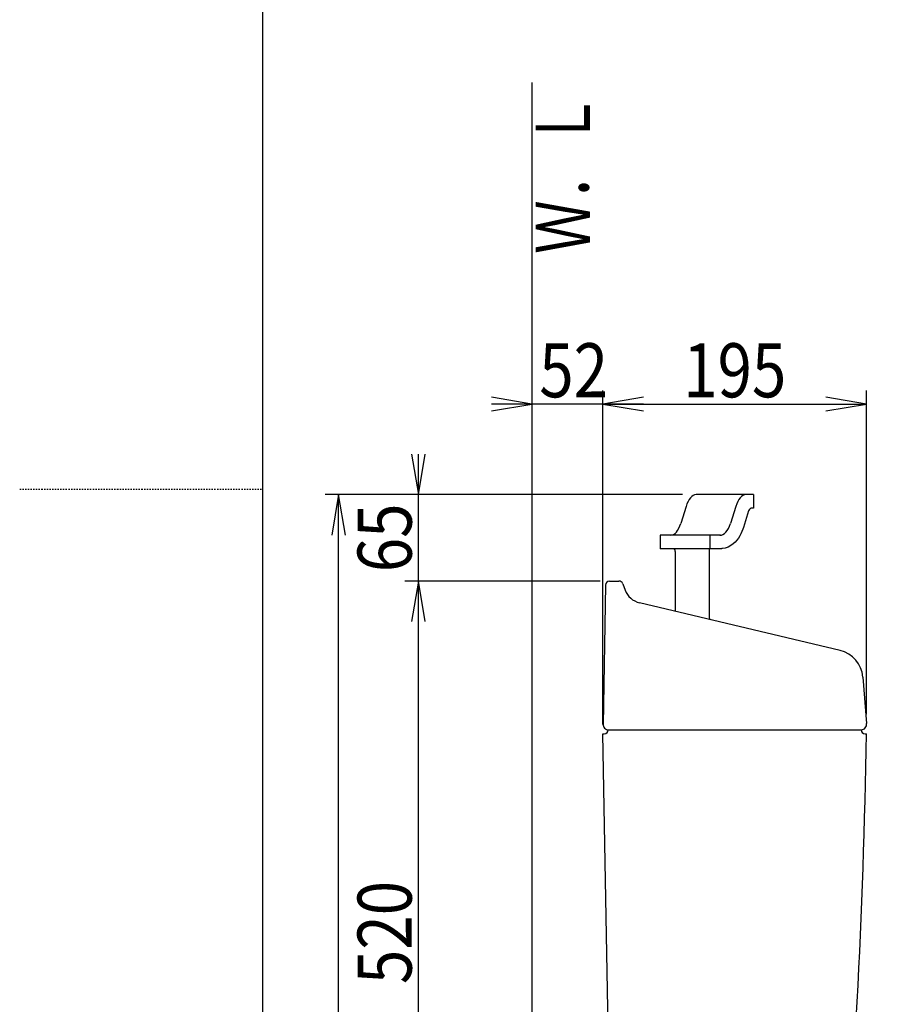
# Model space of a CAD drawing. Extents: x 0 to 2000, y 115 to 2915.
# Drawn here: x 0 to 640, y 1134 to 1862 of the extents above; entities that cross this region are included whole.
import ezdxf
from ezdxf.enums import TextEntityAlignment as Align

# ---------------------------------------------------------------- set-up
doc = ezdxf.new("R2010")
doc.units = 0
doc.header["$MEASUREMENT"] = 0
doc.linetypes.add('EXLTYPE2', pattern=[2, 1, -1])
doc.layers.get('0').update_dxf_attribs({"linetype": 'CONTINUOUS'})
for name, color, linetype in [('タンク', 7, 'CONTINUOUS'), ('便器', 7, 'CONTINUOUS'), ('寸法', 7, 'CONTINUOUS'), ('枠', 7, 'CONTINUOUS')]:
    doc.layers.add(name, color=color, linetype=linetype)
doc.styles.add('EXCADDIM1', font='monotxt', dxfattribs={"width": 0.84, "bigfont": 'extfont'})
doc.styles.add('EXCADSTD', font='monotxt', dxfattribs={"bigfont": 'extfont'})
doc.styles.get("Standard").update_dxf_attribs({"font": 'monotxt', "bigfont": 'extfont'})
doc.dimstyles.get("Standard").update_dxf_attribs({"dimtxt": 0.18, "dimasz": 0.18, "dimexe": 0.18, "dimexo": 0.0625, "dimgap": 0.09, "dimtad": 0, "dimtih": 1, "dimtoh": 1, "dimdec": 4, "dimzin": 0, "dimtxsty": 'STANDARD', "dimcen": 0.09, "dimazin": 3, "dimtfac": 1, "dimtdec": 4, "dimtmove": 0, "dimatfit": 3, "dimtolj": 1, "dimtzin": 0})

# ---------------------------------------------------------------- blocks, each defined once
blk = doc.blocks.new('*D15')
at = {"layer": 'タンク', "color": 3, "linetype": 'CONTINUOUS'}
for p, q in [((379.017073, 1578), (349.017073, 1583)), ((431.571973, 1340.99993), (431.571973, 1588)), ((461.571973, 1583), (431.571973, 1578)), ((461.571973, 1578), (349.017073, 1578)), ((349.017073, 1573), (379.017073, 1578)), ((431.571973, 1578), (461.571973, 1573))]:
    blk.add_line(p, q, dxfattribs=at)
at = {"layer": 'タンク', "color": 2, "linetype": 'CONTINUOUS', "style": 'EXCADSTD', "width": 0.84}
blk.add_text('52', height=40, dxfattribs=at).set_placement((409.894523, 1583), align=Align.CENTER)
blk = doc.blocks.new('_EX_NORM')
at = {"color": 0, "linetype": 'CONTINUOUS'}
for q in [(-1, 0.166667), (-1, 0), (-1, -0.166667)]:
    blk.add_line((0, 0), q, dxfattribs=at)
blk = doc.blocks.new('*D25')
at = {"layer": '寸法', "color": 3, "linetype": 'CONTINUOUS'}
for p, q in [((461.571973, 1583), (431.571973, 1578)), ((626.592546, 1578), (596.592546, 1583)), ((626.592546, 1348.625668), (626.592546, 1588)), ((431.571973, 1578), (626.592546, 1578)), ((431.571973, 1578), (461.571973, 1573)), ((596.592546, 1573), (626.592546, 1578))]:
    blk.add_line(p, q, dxfattribs=at)
at = {"layer": '寸法', "color": 2, "linetype": 'CONTINUOUS', "style": 'EXCADSTD', "width": 0.84}
blk.add_text('195', height=40, dxfattribs=at).set_placement((529.082259, 1583), align=Align.CENTER)
blk = doc.blocks.new('*D33')
at = {"layer": '寸法', "color": 3, "linetype": 'CONTINUOUS'}
for p, q in [((295, 1446.99993), (290, 1416.99993)), ((295, 926.99993), (295, 1446.99993)), ((300, 1416.99993), (295, 1446.99993)), ((290, 956.99993), (295, 926.99993)), ((295, 926.99993), (300, 956.99993)), ((443.79959, 926.99993), (285, 926.99993))]:
    blk.add_line(p, q, dxfattribs=at)
at = {"layer": '寸法', "color": 2, "linetype": 'CONTINUOUS', "style": 'EXCADSTD', "width": 0.84}
blk.add_text('520', height=40, rotation=90, dxfattribs=at).set_placement((290, 1186.99993), align=Align.CENTER)
blk = doc.blocks.new('*D34')
at = {"layer": '寸法', "color": 3, "linetype": 'CONTINUOUS'}
for p, q in [((290, 1541.004826), (295, 1511.004826)), ((295, 1446.99993), (295, 1541.004826)), ((295, 1511.004826), (300, 1541.004826)), ((429.440122, 1446.99993), (285, 1446.99993))]:
    blk.add_line(p, q, dxfattribs=at)
at = {"layer": '寸法', "color": 2, "linetype": 'CONTINUOUS', "style": 'EXCADSTD', "width": 0.84}
blk.add_text('65', height=40, rotation=90, dxfattribs=at).set_placement((290, 1479.002378), align=Align.CENTER)
blk = doc.blocks.new('_EX_NONE')
at = {"color": 0, "linetype": 'CONTINUOUS'}
blk.add_line((0, 0), (-1, 0), dxfattribs=at)
blk = doc.blocks.new('*D35')
at = {"layer": '寸法', "color": 3, "linetype": 'CONTINUOUS'}
for p, q in [((490.322641, 1511.004826), (226, 1511.004826)), ((236, 1511.004826), (231, 1481.004826)), ((236, 542.000004), (236, 1511.004826)), ((241, 1481.004826), (236, 1511.004826)), ((231, 572.000004), (236, 542.000004)), ((236, 542.000004), (241, 572.000004)), ((372.017073, 542.000004), (226, 542.000004))]:
    blk.add_line(p, q, dxfattribs=at)
at = {"layer": '寸法', "color": 2, "linetype": 'CONTINUOUS', "style": 'EXCADSTD', "width": 0.84}
blk.add_text('970', height=40, rotation=90, dxfattribs=at).set_placement((231, 1026.502415), align=Align.CENTER)

msp = doc.modelspace()

# ---------------------------------------------------------------- linework, layer by layer
at = {"layer": 'タンク', "color": 6, "linetype": 'CONTINUOUS'}
for p, q in [((542.977385, 1511.004826), (500.517095, 1511.004826)), ((542.977385, 1511.004826), (542.977385, 1501.004826)), ((493.058607, 1502.27153), (489.13748, 1489.738123)), ((529.867332, 1502.27153), (525.946204, 1489.738123)), ((542.977385, 1501.004826), (542.153832, 1501.004826)), ((539.29068, 1498.900575), (535.463821, 1486.668482)), ((473.997288, 1481.004826), (473.997288, 1471.004826)), ((518.487717, 1481.004826), (473.997288, 1481.004826)), ((510.597386, 1481.004826), (510.597386, 1471.004826)), ((519.549465, 1471.004826), (473.997288, 1471.004826)), ((485.071973, 1469.004826), (485.071973, 1424.697644)), ((510.071973, 1469.493167), (510.071973, 1420.504826))]:
    msp.add_line(p, q, dxfattribs=at)
at = {"layer": 'タンク', "color": 7, "linetype": 'CONTINUOUS'}
for p, q in [((433.440578, 1444.052287), (431.641793, 1340.99993)), ((436.440122, 1446.99993), (443.411253, 1446.99993)), ((446.221082, 1445.051055), (447.984854, 1440.336207)), ((607.040614, 1395.705126), (458.565082, 1430.998456)), ((623.885055, 1376.027608), (626.592546, 1341.625668)), ((438.801597, 938.780455), (431.571973, 1333.99993)), ((431.571973, 1333.99993), (432.517095, 1333.99993)), ((435.517095, 1336.99993), (622.517095, 1336.99993)), ((625.517095, 1333.99993), (626.474942, 1333.99993))]:
    msp.add_line(p, q, dxfattribs=at)
at = {"layer": 'タンク', "color": 6, "linetype": 'CONTINUOUS', "flags": 128}
msp.add_lwpolyline([(535.463821, 1486.668482), (535.052115, 1485.429319), (534.405052, 1483.734617), (533.654674, 1482.055862), (532.801098, 1480.425151), (531.827927, 1478.844362), (530.712761, 1477.317847), (529.426485, 1475.855904), (527.934436, 1474.480343), (526.201975, 1473.231912), (524.207619, 1472.176634), (521.964174, 1471.403614), (519.538934, 1471.004972), (519.549465, 1471.004826)], dxfattribs=at)
at = {"layer": 'タンク', "color": 6, "linetype": 'CONTINUOUS'}
for centre, radius, start, end in [((542.153832, 1498.004826), 3, 90, 162.627497), ((483.071973, 1469.004826), 2, 0, 90), ((512.071973, 1469.493167), 2, 130.902093, 180), ((512.571973, 1420.504826), 2.5, 180, 232.440845)]:
    msp.add_arc(centre, radius, start, end, dxfattribs=at)
at = {"layer": 'タンク', "color": 7, "linetype": 'CONTINUOUS'}
for centre, radius, start, end in [((436.440122, 1443.99993), 3, 90, 179), ((443.411253, 1443.99993), 3, 20.510258, 90), ((462.033996, 1445.591833), 15, 200.510258, 256.62868), ((601.952874, 1374.301507), 22, 4.5, 76.62868), ((435.641793, 1340.99993), 4, 178, 270), ((622.641793, 1340.99993), 4, 270, 9), ((432.517095, 1336.99993), 3, 270, 0), ((-4373.010269, 1405.746859), 5000, 354.630752, 359.177813), ((625.517095, 1336.99993), 3, 180, 270)]:
    msp.add_arc(centre, radius, start, end, dxfattribs=at)
at = {"layer": 'タンク', "color": 6, "linetype": 'CONTINUOUS'}
for centre, start_param, end_param in [((500.517095, 1490.304826), 3.1415926536, 4.0959887637), ((537.325819, 1490.304826), 3.1415926536, 4.0959887637), ((481.678992, 1501.704826), 0, 0.9543961101), ((518.487717, 1501.704826), 6.2378320065, 0.9543961101)]:
    msp.add_ellipse(centre, major_axis=(0, -20.7), ratio=0.44158, start_param=start_param, end_param=end_param, dxfattribs=at)
at = {"layer": '便器', "color": 7, "linetype": 'CONTINUOUS'}
msp.add_arc((958.023113, 956.289817), 495, 195.420303, 195.420303, dxfattribs=at)
at = {"layer": '枠', "color": 7, "linetype": 'CONTINUOUS'}
for p, q in [((180, 115), (180, 2915)), ((379.017073, 1816), (379.017073, 542.000004))]:
    msp.add_line(p, q, dxfattribs=at)
at = {"layer": '枠', "color": 6, "linetype": 'EXLTYPE2'}
msp.add_line((0, 1515), (180, 1515), dxfattribs=at)

# ---------------------------------------------------------------- texts
at = {"layer": '枠', "color": 2, "linetype": 'CONTINUOUS', "style": 'EXCADSTD', "width": 0.833}
msp.add_text('Ｗ．Ｌ', height=40, rotation=90, dxfattribs=at).set_placement((421.971175, 1689.104008), (421.971175, 1808.104007), align=Align.FIT)

# ---------------------------------------------------------------- dimensions: what is measured, and where the dimension line sits
at = {"layer": 'タンク', "color": 3, "linetype": 'CONTINUOUS'}
dim = msp.add_linear_dim(base=(379.017073, 1578), p1=(431.571973, 1333.99993), p2=(379.017073, 1346.99993), text='52', dimstyle='STANDARD', override={"dimtxt": 40, "dimasz": 30, "dimexe": 10, "dimexo": 7, "dimgap": 5, "dimtad": 1, "dimjust": 0, "dimtih": 0, "dimtoh": 0, "dimdec": 1, "dimzin": 8, "dimtxsty": 'EXCADDIM1', "dimblk1": '_EX_NORM', "dimblk2": '_EX_NORM', "dimsah": 1, "dimse1": 0, "dimse2": 1, "dimclrd": 3, "dimclre": 3, "dimclrt": 2, "dimtmove": 2}, dxfattribs=at)
dim.commit()
dim.dimension.update_dxf_attribs({"geometry": '*D15', "text_midpoint": (409.894523, 1603), "dimtype": 160})
at = {"layer": '寸法', "color": 3, "linetype": 'CONTINUOUS'}
dim = msp.add_linear_dim(base=(626.592546, 1578), p1=(431.571973, 1581.99993), p2=(626.592546, 1341.625668), dimstyle='STANDARD', override={"dimtxt": 40, "dimasz": 30, "dimexe": 10, "dimexo": 7, "dimgap": 5, "dimtad": 1, "dimjust": 0, "dimtih": 0, "dimtoh": 0, "dimdec": 1, "dimzin": 8, "dimtxsty": 'EXCADDIM1', "dimblk1": '_EX_NORM', "dimblk2": '_EX_NORM', "dimsah": 1, "dimse1": 1, "dimse2": 0, "dimclrd": 3, "dimclre": 3, "dimclrt": 2, "dimtmove": 2}, dxfattribs=at)
dim.commit()
dim.dimension.update_dxf_attribs({"geometry": '*D25', "text_midpoint": (529.082259, 1603), "dimtype": 160})
for base, p1, text, override, picture, middle in [((295, 1511.004826), (436.440122, 1446.99993), '65', {"dimtxt": 40, "dimasz": 30, "dimexe": 10, "dimexo": 7, "dimgap": 5, "dimtad": 1, "dimjust": 0, "dimtih": 0, "dimtoh": 0, "dimdec": 1, "dimzin": 8, "dimtxsty": 'EXCADDIM1', "dimblk1": '_EX_NONE', "dimblk2": '_EX_NORM', "dimsah": 1, "dimse1": 0, "dimse2": 1, "dimclrd": 3, "dimclre": 3, "dimclrt": 2, "dimtmove": 2}, '*D34', (270, 1479.002378)), ((236, 1511.004826), (379.017073, 542.000004), '970', {"dimtxt": 40, "dimasz": 30, "dimexe": 10, "dimexo": 7, "dimgap": 5, "dimtad": 1, "dimjust": 0, "dimtih": 0, "dimtoh": 0, "dimdec": 1, "dimzin": 8, "dimtxsty": 'EXCADDIM1', "dimblk1": '_EX_NORM', "dimblk2": '_EX_NORM', "dimsah": 1, "dimse1": 0, "dimse2": 0, "dimclrd": 3, "dimclre": 3, "dimclrt": 2, "dimtmove": 2}, '*D35', (211, 1026.502415))]:
    dim = msp.add_linear_dim(base=base, p1=p1, p2=(497.322641, 1511.004826), angle=90, text=text, dimstyle='STANDARD', override=override, dxfattribs=at)
    dim.commit()
    dim.dimension.update_dxf_attribs({"geometry": picture, "text_midpoint": middle, "dimtype": 160})
dim = msp.add_linear_dim(base=(295, 1446.99993), p1=(450.79959, 926.99993), p2=(436.440122, 1446.99993), angle=90, dimstyle='STANDARD', override={"dimtxt": 40, "dimasz": 30, "dimexe": 10, "dimexo": 7, "dimgap": 5, "dimtad": 1, "dimjust": 0, "dimtih": 0, "dimtoh": 0, "dimdec": 1, "dimzin": 8, "dimtxsty": 'EXCADDIM1', "dimblk1": '_EX_NORM', "dimblk2": '_EX_NORM', "dimsah": 1, "dimse1": 0, "dimse2": 1, "dimclrd": 3, "dimclre": 3, "dimclrt": 2, "dimtmove": 2}, dxfattribs=at)
dim.commit()
dim.dimension.update_dxf_attribs({"geometry": '*D33', "text_midpoint": (270, 1186.99993), "dimtype": 160})

doc.saveas('drawing.dxf')
